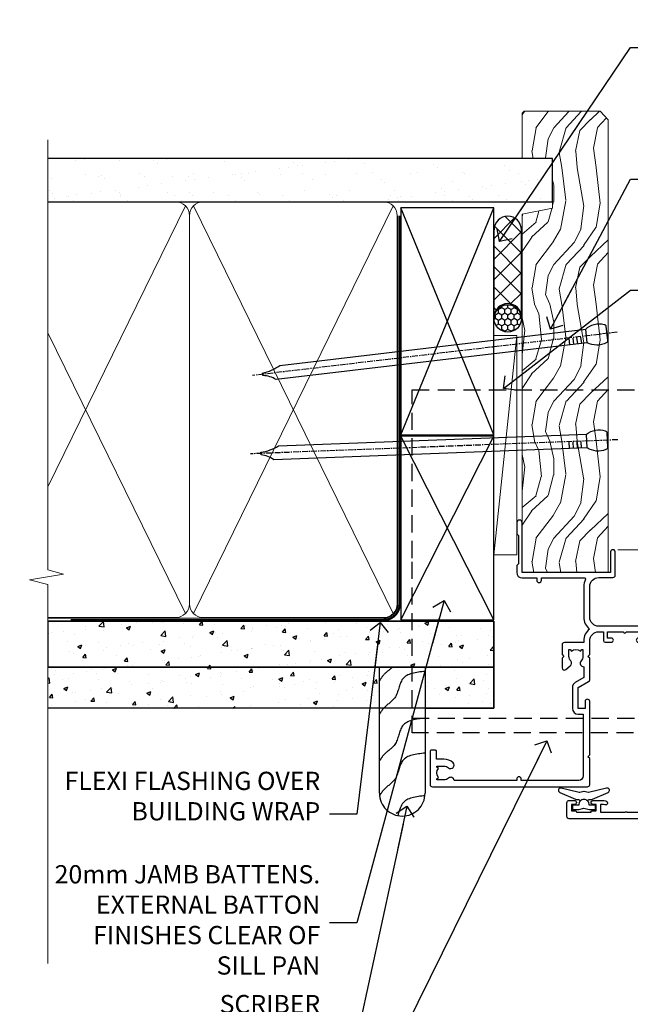
# Model space of a CAD drawing. Units: millimetres. Extents: x 773 to 170906, y 625 to 2194.
# Drawn here: x 1710 to 1844, y 1339 to 1555 of the extents above; entities that cross this region are included whole.
import ezdxf
from ezdxf import colors
from ezdxf.entities.mleader import LeaderData, LeaderLine
from ezdxf.math import Vec2, Vec3

# ---------------------------------------------------------------- set-up
doc = ezdxf.new("R2010")
doc.units = ezdxf.units.MM
for name, pattern in [('CENTER', [2, 1.25, -0.25, 0.25, -0.25]), ('Dashed', [564.4444465637206, 282.2222232818604, -282.2222232818602]), ('HIDDEN', [0.375, 0.25, -0.125])]:
    doc.linetypes.add(name, pattern=pattern)
doc.layers.add('Aluminium Systems Ltd Joinery Detail', color=7, linetype='Continuous')
doc.layers.add('Aluminium Systems Ltd Notes', color=7, linetype='Continuous')
doc.styles.get("Standard").update_dxf_attribs({"font": 'arial.ttf'})
pattern_1 = [(49.99999999999999, (-0.4873825507011134, 24.46653754537419), (9.1092334498002, -0.7969542769451543), [0.9525000000000001, -10.4775]), (355, (-0.4873825507011134, 24.46653754537419), (-1.762171071248467, 9.552842261951758), [0.762, -8.3820292085]), (100.4514447, (0.2717177992988127, 24.40012487037438), (7.347062354517664, 8.755887595609755), [0.8095004399999988, -8.904512229999979]), (46.18420000000002, (-0.4873825507011134, 27.00653754537416), (13.5539520446065, -2.102116396636358), [1.42875, -15.71625]), (96.63555760999992, (0.6421124492987929, 26.83136254537385), (11.87020670257515, 12.37130622988608), [1.214251157, -13.356780408]), (351.1841511700001, (-0.4873825507011134, 27.00653754537416), (11.87020670324885, 12.37130622927663), [1.1429983535, -12.572986596]), (21, (0.7826174492988685, 26.37153754537394), (7.580719563456625, -5.11325990935438), [0.9525000000000001, -10.4775]), (326.0000000000001, (0.7826174492988685, 26.37153754537394), (3.090101417382354, 9.209398306115963), [0.762, -8.382]), (71.45144499999999, (1.414344079298871, 25.94543255037388), (10.67082096393581, 4.096138444295263), [0.8095004400000001, -8.90449688]), (37.50000000000001, (-0.4873825507011134, 24.46653754537419), (0.1544301625295909, 4.227751943657656), [0, -8.2804, 0, -8.509, 0, -8.41375]), (7.499999999999999, (-0.4873825507011134, 24.46653754537419), (3.340983125515288, 5.009028740905975), [0, -4.8514, 0, -8.0899, 0, -3.20675]), (327.5, (-3.319482550701196, 24.46653754537419), (6.77952975834357, -0.2864371996336729), [0, -3.175, 0, -9.906, 0, -13.1445]), (317.5, (-4.589482550701177, 24.46653754537419), (7.406459069300903, 1.271324551666651), [0, -4.1275, 0, -6.578600000000001, 0, -9.3345])]

# ---------------------------------------------------------------- blocks, each defined once
blk = doc.blocks.new('F340-22116')
at = {"ltscale": 0.2, "flags": 128}
blk.add_lwpolyline([(45.80000010400829, 23.40000012424929), (45.30000010400829, 23.40000012424929, -0.9999999999999999), (45.30000010400829, 24.40000012424929), (45.80000010400829, 24.40000012424929), (45.80000010400699, 33.94058841603322, 0.5718902968124348), (45.50285724686815, 34.11541194221466, -0.1274789252830706), (43.90000010404867, 33.70000012420945), (37.20000010408978, 33.70000012421043, -0.2308117564101767), (34.60000010403843, 34.96775998098654, -0.2308117564101766), (32.00000010398719, 33.70000012421082), (31.62498934068492, 33.70000012424765), (31.62498934068492, 29.4500001242622, -0.414213562373095), (31.12498934068492, 28.9500001242622), (28.99998934062307, 28.9500001242622), (28.59998934062526, 29.35000012426275), (28.1999893406238, 28.9500001242622), (26.06955195927651, 28.9500001242621, -0.6370702608070171), (25.68652973771634, 29.77139392910516), (26.51362764499137, 30.75709083152638, -0.4226584366888951), (27.58656593226519, 30.83543968469314, 0.1837465194614911), (28.59998934062889, 30.45000012424038), (30.12498934063035, 30.45000012428585), (30.12498934063035, 30.6953731866933), (29.76820711638459, 30.99474901946718, 0.3639702342670599), (29.76820711638459, 32.95525122901284), (30.12498934063035, 33.25462706178581), (30.12498934063035, 33.50000012425511), (28.59998934062162, 33.5000001242399, 0.1837465194456637), (27.58656593235264, 33.11456056381583, -0.659110933399189), (26.33857775990612, 33.70000012424765), (23.95065313846055, 33.70000012424765), (22.8829063827717, 31.85012702014495, -0.2679793930049914), (21.75700010400681, 31.20000012424856), (17.20000010400975, 31.20000012424947, -0.414213562373095), (15.90000010401047, 32.50000012424965), (15.90000010400865, 33.60000012424911), (2.400000104012292, 33.60000012425274, 0.414213562373095), (1.400000104012292, 32.60000012425274), (1.400000104008654, 20.00000012424874), (1.700000104009746, 20.00000012424874, -0.9999999999999999), (1.700000104009746, 19.00000012424874), (1.400000104008654, 19.00000012424874), (1.400000104008644, 5.283069065365298, -0.6122479732222125), (1.885439664462902, 4.038423532606441, 0.1837465194583391), (1.500000104016294, 3.025000124249289), (1.500000104016294, 1.500000124248743), (1.745373166463764, 1.500000124248743), (2.044748999239228, 1.85678234849423, 0.3639702342658914), (4.005251208781488, 1.856782348494505), (4.304627041557183, 1.500000124248743), (4.550000104015567, 1.500000124248743), (4.550000104004628, 3.025000124249289, 0.1837465194534215), (4.164560543583688, 4.038423532578859, -0.9999999999997736), (5.285439664482482, 5.035233442419482, -0.1837465194535349), (6.050000104011929, 3.025000124251108), (6.050000104011929, 1.400000124251108), (7.800000104008291, 1.400000124249289, -0.414213562373095), (8.000000104009018, 1.20000012424947), (8.000000104008649, 0.200000124248561, -0.4142135623717631), (7.800000104008291, 1.242487428498862e-07), (0.5000001040090183, 1.242487428498862e-07, -0.414213562373095), (1.04009018286888e-07, 0.5000001242487428), (1.04009018286888e-07, 34.50000012424874, -0.414213562373095), (0.5000001040090183, 35.00000012424874), (6.199967813924673, 35.00000012424965), (6.599967813924309, 34.60000012425002), (6.999967813925764, 35.00000012425147), (18.70000010400793, 35.00000012424874, -0.9999999999999999), (18.70000010400793, 34.00000012424874), (17.20000010400793, 34.00000012424874), (17.20000010400793, 32.50000012424874), (21.75700010400681, 32.50000012424874), (23.05567193311902, 34.74995131813461, -0.2679793930043763), (23.48871280956621, 35.00000012424903), (28.19996781395014, 35.00000012422873), (28.59996781392431, 34.60000012425274), (28.99996781392576, 35.00000012425329), (32.00000010398719, 35.00000012421236, 0.4142135623718963), (34.00000010398628, 37.00000012420327), (34.0000001040072, 38.00000012424874), (32.10000010400756, 38.00000012424874, -0.414213562373095), (31.70000010400702, 38.40000012424929), (31.70000010400429, 39.75000012424829, -0.9999999999999999), (32.60000010400574, 39.75000012424829), (32.60000010400574, 38.90000012424838), (34.0000001040072, 38.90000012424838), (34.0000001040072, 42.40000012424838, -1.000000000003031), (34.00000010400538, 43.00000012424857), (34.0000001040072, 46.50000012424874), (32.60000010400574, 46.50000012424601), (32.60000010400574, 45.65000012424838, -0.9999999999999999), (31.70000010400429, 45.65000012424838), (31.70000010400611, 48.30000012424892, -0.9999999999999999), (32.60000010400711, 48.30000012424892), (32.60000010400756, 47.50000012424874), (34.10000010400756, 47.50000012424874), (34.10000010400756, 53.00000012424874), (32.60000010400756, 53.00000012424874), (32.60000010400756, 52.20000012424856, -0.9999999999999999), (31.70000010400656, 52.20000012424856), (31.70000010400793, 53.50000012424874, -0.414213562373095), (32.20000010400793, 54.00000012424874), (34.70000010400793, 54.00000012424874, -0.414213562373095), (35.20000010400793, 53.50000012424874), (35.20000010406795, 37.00000012420327, 0.4142135623721627), (37.20000010408978, 35.00000012420963), (43.90000010404867, 35.00000012421054, 0.414213562373095), (45.90000010404867, 37.00000012421054), (45.90000010404867, 40.10000012420363, -0.414213562370964), (46.40000010404685, 40.600000124205), (51.50000010397082, 40.60000012426184, -1.000000000010914), (51.50000010397446, 39.60000012420488), (47.00000010402721, 39.60000012420454), (47.0000001040072, 20.200000124204), (57.90000010400684, 20.200000124204, -0.9999999999999999), (57.90000010400684, 19.00000012420452), (55.5000001040072, 19.00000012420418), (55.10000010400756, 19.40000012420381), (48.90000010400684, 19.40000012420381), (48.5000001040072, 19.00000012420418), (47.0000001040072, 19.00000012420418, -0.4142135623726509), (45.8000001040092, 20.200000124204)], format="xyb", close=True, dxfattribs=at)
blk = doc.blocks.new('Z104-21652')
at = {"flags": 128}
for points in [[(-4.973799150320701e-14, 50.50000000000067), (7.105427357601002e-15, 0.5000000000001563, 0.414213562373145), (0.5000000000001776, 1.27897692436818e-13), (3.49999999999995, 1.06581410364015e-12, 0.414213562373095), (3.99999999999995, 0.5000000000010658), (4.000000000000234, 1.643291982426192, 1.007481545894343), (3.10004999999996, 1.650000000001157), (3.10004999999996, 1.000000000001066), (1.700049999999869, 1.000000000001066), (1.700049999999926, 1.900000000001157, 0.4142135623729702), (1.500050000000051, 2.100000000000946), (1.400000000000041, 2.100000000000946), (1.400000000000041, 5.30000000000085), (1.500050000000165, 5.30000000000085, 0.4142135623730534), (1.700050000000211, 5.500000000000838), (1.700049999999869, 6.400000000001157), (3.10004999999996, 6.400000000001157), (3.100050000000017, 5.750000000001066, 1.007481545926671), (3.99999999999995, 5.756708017604907), (3.99999999999995, 8.13603854315788), (3.884666621829815, 8.566468570297204, 0.9999999999999992), (3.015333378169721, 8.333531429705019), (3.100000000000087, 8.017551295330279), (3.100000000000087, 7.400000000001157), (1.400000000000041, 7.400000000001128), (1.399999999999785, 12.77639320225128, 0.4472135954998159), (1.399999999999814, 13.22360679775112), (1.399999999999814, 18.6000000000012), (3.510222252113131, 18.6000000000012), (3.510222252113131, 17.15000000000116, 0.414213562373095), (3.010222252113131, 16.65000000000116), (3.010222252113415, 16.62764571353202, 0.4931454260312598), (3.299999999999905, 16.25000000000129), (5.199999999999996, 16.25000000000107), (5.199999999999996, 16.65000000000116, 0.414213562373095), (4.699999999999996, 17.15000000000116), (4.410222252113222, 17.15000000000116), (4.410222252113222, 18.00000000000107), (8.400000000000041, 18.00000000000107), (8.800000000000132, 18.40000000000116), (9.200000000000223, 18.00000000000107), (25.90000000000055, 18.00000000000107), (26.29999999999996, 18.4000000000007), (26.69999999999937, 18.00000000000107), (28.72500000000037, 18.00000000000107, 0.414213562373095), (29.22500000000037, 18.50000000000107), (29.22500000000037, 21.90550000000114), (34.59999999999992, 21.90550000000114), (34.59999999999992, 18.30000000000173), (34.90000000000033, 18.00000000000144), (34.90000000000033, 16.90000000000116, 0.9999999999999999), (36.20000000000005, 16.90000000000116), (36.20000000000005, 50.50000000000061, 0.414213562373095), (35.70000000000005, 51.00000000000061), (33.20000000000028, 51.00000000000061, 0.414213562373095), (32.70000000000028, 50.50000000000061), (32.70000000000028, 49.35000000000058, 0.9999999999999999), (33.60000000000014, 49.35000000000058), (33.60000000000037, 50.00000000000055), (35.10000000000037, 50.00000000000061), (35.10000000000014, 44.60000000000058), (33.60000000000014, 44.60000000000058), (33.60000000000014, 45.25000000000061, 0.9999999999999999), (32.70000000000005, 45.25000000000061), (32.70000000000028, 44.60000000000058, 0.414213562373095), (33.70000000000028, 43.60000000000058), (34.90000000000033, 43.60000000000058), (34.90000000000033, 37.30000000000062), (34.60000000000014, 37.00000000000061), (34.60000000000037, 32.00000000000112), (4.100000000000314, 32.00000000000044), (4.100000000000314, 33.1360385431572), (3.984666621830179, 33.56646857029652, 0.9999999999999992), (3.115333378170085, 33.33353142970434), (3.20000000000045, 33.0175512953296), (3.20000000000045, 32.40000000000047), (1.400000000000269, 32.40000000000047), (1.400000000000269, 37.71715728752595, 0.707106781186166), (1.400000000000269, 38.28284271247502), (1.400000000000496, 43.60000000000043), (3.20000000000045, 43.60000000000046), (3.20000000000045, 42.98244870467134), (3.115333378170085, 42.6664685702966, 0.9999999999999999), (3.984666621830179, 42.43353142970442), (4.100000000000314, 42.86396145684374), (4.100000000000314, 43.60000000000061), (5.199999999999768, 43.60000000000063, 0.4142135623731367), (6.200000000000081, 44.60000000000063), (6.199999999999996, 45.25000000000061, 0.9999999999999999), (5.300000000000246, 45.25000000000061), (5.299999999999905, 44.60000000000058), (3.800000000000132, 44.60000000000058), (3.799975898776388, 45.25001668503477, 0.9999814612449384), (2.899975899085838, 45.25000000000055), (2.899975899085753, 44.80000000000059), (1.400000000000382, 44.80000000000062), (1.400000000000496, 49.80000000000051), (2.899823879884885, 49.80000000000051), (2.899823879884885, 49.35000000000046, 1.000018539098753), (3.799823879575605, 49.35001668503467), (3.799799779589144, 50.0000000000005), (5.299999999999905, 50.00000000000067), (5.299999999999905, 49.35000000000058, 0.9999999999999999), (6.200000000000337, 49.35000000000058), (6.199999999999996, 50.50000000000061, 0.414213562373095), (5.699999999999996, 51.00000000000061), (0.4999999999999503, 51.00000000000067, 0.414213562373095)], [(11.06752196646477, 22.9476929213493, -0.1726172515546107), (11.72500000000009, 21.1000000000012), (11.72500000000009, 19.30000000000125), (23.37499999999978, 19.30000000000125), (23.37499999999978, 21.1000000000012, -0.1726172515545988), (24.03247803353543, 22.9476929213495, -0.9999999999998778), (25.11778769269768, 22.06332707865342, 0.1726172515546417), (24.77499999999987, 21.10000000000143), (24.77499999999964, 19.57500000000134), (25.06507934937714, 19.57500000000134), (25.34028640364887, 19.91485240877961, 0.3541185725308039), (27.25971359635128, 19.9148524087794), (27.53492065062256, 19.57500000000134), (27.82500000000028, 19.57500000000134), (27.82500000000028, 21.10000000000143, 0.1726172515546215), (27.48221230730224, 22.06332707865316, -0.6338922173306714), (28.02860878091042, 23.20550000000112), (34.59999999999969, 23.20550002992506), (34.60000000000037, 24.30550043797977, -1), (34.59999999999992, 25.10550043797979), (34.59999999999992, 26.5054998703305), (33.19999990025372, 26.50550017954485, -1), (33.20000009974684, 27.50550017954485), (34.59999999999992, 27.50549987033052), (34.59999999999969, 30.70000002992511), (1.400000000000382, 30.69999999735207), (1.400000000000269, 27.50549984040656), (2.99999990025362, 27.50550017954485, -0.9999999999999999), (3.000000099746735, 26.50550017954485), (1.400000000000155, 26.50549986035584), (1.400000000000269, 25.10550059757436), (1.600000000000314, 25.10550059757433, -0.9999999999999999), (1.600000000000314, 24.30550059757432), (1.400000000000269, 24.30550059757432), (1.400000000000269, 19.90000000000116), (3.510222252113131, 19.90000000000116, -0.2559241411156033), (4.605667367123637, 19.30000000000098), (5.874999999999723, 19.30000000000102), (5.87499999999995, 21.1000000000012, -0.1726172515546217), (6.532478033535604, 22.94769292134926, -1.000000000000008), (7.617787692697853, 22.06332707865316, 0.1726172515546181), (7.274999999999643, 21.10000000000143), (7.274999999999586, 19.57500000000134), (7.565079349377079, 19.57500000000134), (7.840286403648584, 19.91485240877982, 0.3541185725308134), (9.759713596351226, 19.91485240877944), (10.0349206506225, 19.57500000000134), (10.32500000000022, 19.57500000000134), (10.32500000000022, 21.10000000000143, 0.1726172515546215), (9.982212307302184, 22.06332707865316, -1.000000000000079)]]:
    blk.add_lwpolyline(points, format="xyb", close=True, dxfattribs=at)
blk = doc.blocks.new('AL35 Awning Jamb DF')
at = {"color": 0, "linetype": 'HIDDEN', "ltscale": 15}
blk.add_line((-22.95450693689145, -89.53282627160479), (143.7481157348718, -89.53282627160479, 1.151119239582956), dxfattribs=at)
blk.add_lwpolyline([(143.7481157348718, -92.75512426114528), (-22.95450693689145, -92.75512426114528), (-22.95450693689145, -54.40660145540551), (-22.95450693689145, -54.40660145540551), (-22.95450693689145, -17.53537450109798), (143.7481157348718, -17.53537450109798)], dxfattribs=at)
at = {"layer": 'Aluminium Systems Ltd Joinery Detail', "linetype": 'Continuous', "lineweight": 5}
blk.add_line((143.7481157348782, -52.58282664557191, 1.151119239582842), (22.15660637574251, -52.58282664557191), dxfattribs=at)
at = {"layer": 'Aluminium Systems Ltd Joinery Detail'}
blk.add_lwpolyline([(15.62528739472759, -107.7837929481866), (15.70082012376838, -107.5019009657717, -0.3394542588633712), (15.89400528902729, -107.3536647747915), (16.54053989143063, -107.3536647747915, 0.1052493344124674), (16.62199209013193, -107.3363271390781), (20.04417038818497, -105.8103206855076, 0.9133919180647162), (19.72240753757683, -104.8678204098214), (15.75564437050411, -105.8323331301408, -0.1257362244887155), (15.65662761994167, -105.8311805494104), (14.79230370089022, -105.5995856531845, 0.1316524975874038), (14.68877608284924, -105.5995856531845), (13.82445216292103, -105.8311805494104, -0.1257362244887155), (13.72543541235859, -105.8323331301408), (9.75867224528588, -104.8678204098214, 0.913391918064716), (9.436909394677741, -105.8103206855076), (12.85908769272896, -107.3363271390781, 0.1052493344124674), (12.94053989143026, -107.3536647747915), (13.58707449383542, -107.3536647747915, -0.3394542588633712), (13.78025965909251, -107.5019009657717), (13.8557923881333, -107.7837929481866)], format="xyb", dxfattribs=at)
blk.add_lwpolyline([(13.61553989143135, -109.6036647747915), (14.74053989143135, -109.302221933307), (15.86553989143135, -109.6036647747915), (17.24053989143135, -109.6036647747915), (17.24053989143135, -108.6036647747915), (15.85857388018189, -108.6036647747915, 0.447213595499958), (14.74053989143135, -107.3536647747915, 0.4472135954999584), (13.62250590268081, -108.6036647747915), (12.24053989143135, -108.6036647747915), (12.24053989143135, -109.6036647747915)], format="xyb", close=True, dxfattribs=at)
at = {"layer": 'Aluminium Systems Ltd Joinery Detail', "xscale": -1, "rotation": 270}
for name, p in [('F340-22116', (-19.00000012225723, -104.5828267495781)), ('Z104-21652', (11.00000000199316, -111.582826645571))]:
    blk.add_blockref(name, p, dxfattribs=at)
blk = doc.blocks.new('Fibre Cement Weatherboard DF Jamb AL35')
at = {"layer": 'Aluminium Systems Ltd Joinery Detail'}
h = blk.add_hatch(dxfattribs=at)
h.set_pattern_fill('AR-CONC', color=256, scale=0.05)
h.set_pattern_definition(pattern_1)
h.paths.add_polyline_path([(-97.0104339537595, 48.04312204395956), (-97.0104339537595, 37.95682135310471), (0.7915116366702932, 37.95682135310471), (0.7915116366702932, 48.04312204395956)])
h = blk.add_hatch(dxfattribs=at)
h.set_pattern_fill('AR-CONC', color=256, scale=0.05)
h.set_pattern_definition(pattern_1)
h.paths.add_polyline_path([(-24.28306378074876, 37.95682135310471), (-97.0104339537595, 37.95682135310471), (-97.0104339537595, 28.89980918423407), (-24.28306378074876, 28.89980918423407)])
h = blk.add_hatch(dxfattribs=at)
h.set_pattern_fill('AR-CONC', color=256, scale=0.05)
h.set_pattern_definition(pattern_1)
h.paths.add_polyline_path([(-14.28306378074876, 28.89980918423407), (0.7915116366702932, 28.89980918423407), (0.7915116366702932, 37.95682135310471), (-14.28306378074876, 37.95682135310471)])
at = {"layer": 'Aluminium Systems Ltd Joinery Detail', "linetype": 'Dashed'}
blk.add_line((-44.20848836332971, 48.04312204395956, 0.3255596197914766), (-97.0104339537595, 48.04312204395956, -0.1744403802085234), dxfattribs=at)
at = {"layer": 'Aluminium Systems Ltd Joinery Detail'}
for p, q in [((-97.0104339537595, 48.04312204395956), (0.7915116366702932, 48.04312204395956)), ((0.7915116366702932, 48.04312204395956, 0.3255596197914766), (0.7915116366702932, 28.89980918423407)), ((0.7915116366702932, 37.95682135310471), (-97.0104339537595, 37.95682135310471)), ((0.7915116366702932, 28.89980918423407, 1.000000000000012), (-97.0104339537595, 28.89980918423407, 1.000000000000012))]:
    blk.add_line(p, q, dxfattribs=at)
for points in [[(-97.0104339537595, 37.95682135310471), (0.7915116366702932, 37.95682135310471), (0.7915116366702932, 48.04312204395956), (-97.0104339537595, 48.04312204395956)], [(-14.28306378074876, 28.89980918423407), (0.7915116366702932, 28.89980918423407), (0.7915116366702932, 37.95682135310471), (-14.28306378074876, 37.95682135310471)]]:
    blk.add_lwpolyline(points, close=True, dxfattribs=at)
at = {"layer": 'Aluminium Systems Ltd Joinery Detail', "linetype": 'Dashed'}
blk.add_lwpolyline([(-14.28306378074876, 37.95682135310471), (-14.28306378074876, 10.26370517777104, -0.414213562373095), (-19.28306378074876, 5.263705177771044), (-19.28306378074876, 5.263705177771044, -0.414213562373095), (-24.28306378074876, 10.26370517777104), (-24.28306378074876, 37.95682135310471)], format="xyb", dxfattribs=at)
for points, knots in [([(-21.40574120997508, 37.95682135310653), (-22.0080253834326, 37.36107413246737), (-23.25013609041775, 36.58597052973982), (-23.99306507425354, 35.39098374533387), (-24.28306378074876, 34.92452648051221)], [10.40744048442614, 10.40744048442614, 10.40744048442614, 10.40744048442614, 12.96346460879469, 14.60001603165353, 14.60001603165353, 14.60001603165353, 14.60001603165353]), ([(-14.28306378074876, 9.725944247134066, -0.1744403802085234), (-16.26367360875111, 9.510262935293213, -0.1744403802085234), (-19.35355541026638, 9.173785881122967, -0.1744403802085234), (-19.94696455818189, 6.323263789572593, -0.1744403802085234), (-20.26377509402869, 5.360827928644539, -0.1744403802085234)], [0, 0, 0, 0, 5.195218349578726, 8.104882852900406, 8.104882852900406, 8.104882852900406, 8.104882852900406])]:
    blk.add_open_spline(points, degree=3, knots=knots, dxfattribs=at)
for points in [[(-14.28306378074876, 37.00136950262549), (-19.19914464886733, 35.32135682472108), (-20.92325347604628, 31.20748085707419), (-23.33700768353901, 28.94592607667346), (-24.28306378074876, 27.61053159540825)], [(-14.28306378074876, 26.73689128527167, -0.1744403802085234), (-19.19914464886733, 25.05687860736816, -0.1744403802085234), (-20.92325347604628, 20.94300263972036, -0.1744403802085234), (-23.33700768353901, 18.68144785931963, -0.1744403802085234), (-24.28306378074876, 17.34605337805442, -0.1744403802085234)], [(-14.28306378074876, 19.0806017992536, -0.1744403802085234), (-19.19914464886733, 17.40058912135009, -0.1744403802085234), (-20.92325347604628, 13.28671315370229, -0.1744403802085234), (-23.33700768353901, 11.02515837330157, -0.1744403802085234), (-24.28306378074876, 9.689763892036353, -0.1744403802085234)]]:
    blk.add_spline(points, degree=3, dxfattribs=at)
blk = doc.blocks.new('_Open90')
at = {"color": 0, "linetype": 'ByBlock', "lineweight": -2}
for p, q in [((0, 0), (-2.439666651745029, 0)), ((-0.5, 0.5), (0, 0)), ((0, 0), (-0.5, -0.5))]:
    blk.add_line(p, q, dxfattribs=at)
blk = doc.blocks.new('Nail 75 JH')
at = {"linetype": 'CENTER'}
blk.add_line((0, 2.300118051928621), (0, -78.25849807356508), dxfattribs=at)
for p, q in [((1.5, -4.488319011024487), (-1.5, -4.488319011024458)), ((1.499999999999886, -5.730112436134704), (0.1255879953777708, -5.730112436134732)), ((1.499999999999886, -6.600592455787137), (0.1255879953777708, -6.600592455787137)), ((1.499999999999886, -7.471072475439541), (0.1255879953777708, -7.471072475439541)), ((1.499999999999886, -8.341552495091946), (0.1255879953778276, -8.341552495091946))]:
    blk.add_line(p, q)
blk.add_lwpolyline([(-1.5, -4.488319011024458, -0.2475267649991796), (-2.057234792368547, -0.3562033463117587, -0.331135080274166), (-1.578358480166685, 0), (1.578358480166685, 0, -0.331135080274166), (2.057234792368547, -0.3562033463117587, -0.2475267649991796), (1.499999999999886, -4.488319011024487), (1.5, -73.20877276569331, 0.1245641564323093), (0.2845258915276077, -75.96790802185205), (-0.2515467734666004, -75.96790802185205, 0.1012549879648114), (-1.5, -72.05351818931658)], format="xyb", close=True)
blk = doc.blocks.new('Fibre Cement Weatherboard DF AL35 Liner Awning')
at = {"layer": 'Aluminium Systems Ltd Joinery Detail'}
h = blk.add_hatch(dxfattribs=at)
h.set_pattern_fill('HONEY', color=256, scale=0.25)
h.set_pattern_definition([(0, (-220.4128369981033, -6579.245370717521), (1.190625, 0.68740766125), [0.79375, -1.5875]), (120, (-220.4128369981033, -6579.245370717521), (-1.190624997398548, 0.6874076657558477), [0.7937499999999993, -1.587499999999999]), (59.99999999999999, (-220.4128369981033, -6579.245370717521), (2.601452275818872e-09, 1.374815327005847), [-1.5875, 0.79375])])
h.paths.add_polyline_path([(21.93802892557801, 2.260348735015214, 1), (27.93802892557801, 2.260348735015214, 1)])
h = blk.add_hatch(dxfattribs=at)
h.set_pattern_fill('ANSI37', color=256)
h.set_pattern_definition([(45, (-220.4128369981033, -6579.245370717521), (-2.245064030267288, 2.245064030267288), []), (135, (-220.4128369981033, -6579.245370717521), (-2.245064030267288, -2.245064030267288), [])])
h.paths.add_polyline_path([(44.35675836776886, 5.260348735015214), (25.17420414063895, 5.260348735015214, -1), (25.17420414063895, -0.7396512649847864), (44.35675836776886, -0.7396512649847864, 1)])
at = {"layer": 'Aluminium Systems Ltd Joinery Detail', "lineweight": 5}
h = blk.add_hatch(dxfattribs=at)
h.set_pattern_fill('WOOD-3', color=256, scale=97.5, angle=30, style=0, pattern_type=2)
h.set_pattern_definition([(4.763599999999834, (472.3163182852143, -7171.838047056802), (-330.0000283895876, -29.9997459798375), [3.612479999999951, -357.6353699999959]), (348.6901, (475.9163182852137, -7171.538047056801), (120.0000225669286, -29.9999289648483), [4.58912999999999, -148.3814699999997]), (314.9999999999999, (480.4163182852137, -7172.438047056798), (-3.306523113702664e-14, -30.00000928346856), [3.39411, -39.03228]), (313.1523999999999, (482.8163182852143, -7174.838047056802), (420.0000850164654, -449.9999261252569), [6.579509999999999, -651.37185]), (347.0054000000001, (487.3163182852143, -7179.638047056803), (-270.0000230324819, 59.99992732735074), [4.002509999999999, -396.2474099999998]), (360, (491.2163182852148, -7180.538047056801), (29.99999999999997, -30.00000000000003), [7.5, -22.5]), (9.462299999999765, (498.7163182852148, -7180.538047056801), (-150.0000232108592, -29.99994417607295), [3.649649999999993, -178.8332099999998]), (5.710599999999713, (472.3163182852143, -7179.938047056798), (-269.9999827048756, -30.00003943998845), [3.014969999999958, -298.4813099999965]), (360, (475.3163182852143, -7179.638047056803), (29.99999999999997, -30.00000000000003), [4.5, -25.5]), (331.6992, (479.8163182852143, -7179.638047056803), (329.9998535928922, -180.0002662262795), [4.429439999999992, -438.5152499999991]), (307.8749999999999, (483.7163182852148, -7181.7380470568), (-120.0000559467582, 149.9999729816166), [6.841049999999986, -335.2115699999996]), (320.7106, (487.9163182852137, -7187.138047056803), (180.0000191874755, -149.9999889572949), [4.263809999999983, -422.1163199999984]), (353.6597999999999, (491.2163182852148, -7189.838047056802), (239.9999820781927, -30.00004736879107), [5.43324, -266.22831]), (11.88869999999988, (496.6163182852126, -7190.438047056798), (-419.9999190314803, -90.00031605746501), [5.82494999999993, -576.669689999991]), (6.709799999999706, (472.3163182852143, -7189.2380470568), (270.0000299325391, 29.99981643732056), [5.135159999999986, -508.3820999999991]), (356.6335, (477.4163182852137, -7188.638047056803), (479.999979659061, -30.00032890063538), [5.10881999999993, -505.7727899999929]), (326.3098999999999, (482.5163182852132, -7188.938047056798), (-59.99998673313475, 30.00004003521583), [5.408339999999997, -102.75822]), (312.5103999999999, (487.0163182852132, -7191.938047056798), (299.9997215504041, -330.0002602161362), [4.883640000000001, -483.48096]), (345.0686, (490.3163182852143, -7195.538047056801), (330.0000160477658, -89.99990861934462), [4.657259999999932, -461.0679899999934]), (360, (494.8163182852143, -7196.7380470568), (29.99999999999997, -30.00000000000003), [3.6, -26.4]), (12.99459999999981, (498.4163182852137, -7196.7380470568), (270.0000230324819, 59.99992732735004), [4.002509999999988, -396.2474099999986]), (360, (481.6163182852126, -7166.7380470568), (29.99999999999997, -30.00000000000003), [0, -30]), (136.8475999999999, (485.8163182852143, -7171.2380470568), (449.9999261252561, -420.0000850164664), [6.579509999999987, -651.3718499999991]), (153.4348999999999, (481.0163182852132, -7196.7380470568), (-29.99997473822719, 30.00003928189145), [2.683289999999969, -64.39874999999901]), (171.8698999999998, (478.6163182852126, -7195.538047056801), (-179.9999932938336, 29.99998067446644), [4.242629999999988, -207.8893799999995]), (203.1985999999998, (474.4163182852137, -7194.938047056798), (-149.9999919200123, -60.00003975794547), [2.284739999999973, -226.1884499999973]), (333.4349, (485.8163182852143, -7171.2380470568), (29.9999747382272, -30.00003928189145), [3.354089999999999, -63.72794999999999]), (353.2901999999999, (488.8163182852143, -7172.7380470568), (-270.0000299325392, 29.99981643732125), [5.135160000000001, -508.3821000000002]), (10.12469999999981, (493.9163182852137, -7173.338047056802), (509.9999636894718, 90.00025765850859), [8.532869999999988, -844.7548799999987]), (10.30479999999971, (472.3163182852143, -7168.538047056801), (180.0000288254371, 29.99984626607953), [3.354089999999962, -332.0560799999968]), (344.4759, (475.6163182852126, -7167.938047056798), (-330.0000307388759, 89.99993332816857), [5.604449999999995, -554.8417799999994]), (317.1211, (481.0163182852132, -7169.438047056798), (-390.0000237882238, 359.9999925974296), [5.731499999999942, -567.4176899999926]), (325.3047999999999, (485.2163182852148, -7173.338047056802), (299.9998277696255, -210.000258287834), [4.743419999999994, -469.5982199999992]), (350.5377, (489.1163182852126, -7176.038047056801), (150.0000232108592, -29.99994417607323), [5.474489999999991, -177.0083999999997]), (6.581899999999838, (494.5163182852132, -7176.938047056798), (-510.0000431378999, -59.99960101098861), [7.851749999999983, -777.3233999999978]), (8.130099999999889, (472.3163182852143, -7176.038047056801), (-179.9999932938336, -29.99998067446629), [4.242629999999986, -207.8893799999994]), (348.6901, (476.5163182852132, -7175.438047056798), (120.0000225669286, -29.9999289648483), [4.58912999999999, -148.3814699999997]), (317.4895999999999, (481.0163182852132, -7176.338047056802), (-330.0002602161357, 299.9997215504046), [4.88364, -483.4809599999999]), (314.9999999999999, (484.6163182852126, -7179.638047056803), (-3.306523113702664e-14, -30.00000928346856), [5.51544, -36.91098]), (342.646, (488.5163182852132, -7183.538047056801), (-390.0000605729049, 119.999835067774), [5.028929999999927, -497.8627199999929]), (3.366499999999665, (493.3163182852143, -7185.038047056801), (-479.999979659061, -30.00032890063396), [5.10881999999998, -505.7727899999982]), (17.10269999999988, (498.4163182852137, -7184.7380470568), (300.0000519287099, 89.99986480290859), [4.080449999999997, -403.9636799999997]), (8.746199999999785, (472.3163182852143, -7183.538047056801), (209.9999800906905, 30.00012591172568), [3.945869999999955, -390.6425099999942]), (345.0686, (476.2163182852148, -7182.938047056798), (330.0000160477658, -89.99990861934462), [4.657259999999932, -461.0679899999934]), (327.9946, (480.7163182852148, -7184.138047056803), (-149.9999683436264, 90.000033161331), [5.66039999999999, -277.3590599999995]), (310.1009, (485.5163182852132, -7187.138047056803), (-329.9999417935546, 390.0000578863894), [7.451849999999999, -737.7326999999999]), (344.0546, (490.3163182852143, -7192.838047056802), (-120.0000037995646, 29.99999667889151), [4.368060000000001, -214.03524]), (6.008999999999799, (494.5163182852132, -7194.038047056801), (299.9999925271812, 29.99997952445504), [5.731499999999953, -567.4176899999941]), (23.19859999999977, (500.2163182852148, -7193.438047056798), (149.9999919200123, 60.00003975794549), [2.284739999999997, -226.1884499999996]), (9.462299999999765, (472.3163182852143, -7192.538047056801), (-150.0000232108592, -29.99994417607295), [3.649649999999993, -178.8332099999998]), (349.9919999999998, (475.9163182852137, -7191.938047056798), (329.9999866372434, -60.00010416469986), [5.178809999999971, -512.7014999999964]), (322.5946, (481.0163182852132, -7192.838047056802), (389.9997739494009, -300.000298578452), [6.42026999999999, -635.6077499999994]), (330.9453999999999, (486.1163182852126, -7166.7380470568), (210.0000115370904, -120.0000008159787), [3.08868, -305.78022]), (349.2156999999999, (488.8163182852143, -7168.2380470568), (-479.999985110828, 90.00001649037998), [6.413279999999982, -634.9134899999982]), (7.124999999999709, (495.1163182852126, -7169.438047056798), (-210.0000113953586, -29.99994845681877), [7.256039999999998, -234.6117])])
h.paths.add_polyline_path([(70.27868904447837, -18.0140691531733), (68.39935107364067, -19.78105676352516), (-30.7999931146021, -19.78105676352425), (-30.80000683338812, -0.9108401423573014), (47.69433628299498, -0.9108401423582109), (49.0267952893953, -7.573135174358868), (60.00244242331223, -7.573135174357958), (60.00244242331223, -0.9108401423573014), (69.84134757470088, -0.9108401423582109), (70.27868904447655, -1.327233581858309)])
blk.add_line((-26.91558842239465, 5.309851012747458), (21.21442113458602, 0.2891578576427491, -1), dxfattribs=at)
at = {"layer": 'Aluminium Systems Ltd Joinery Detail'}
for p, q in [((25.17420414063895, 5.260348735015214, -2.000000000000014), (44.35675836776886, 5.260348735015214, -2.000000000000014)), ((25.17420414063895, -0.7396512649847864, -2.000000000000014), (44.35675836776886, -0.7396512649847864, -2.000000000000014))]:
    blk.add_line(p, q, dxfattribs=at)
at = {"layer": 'Aluminium Systems Ltd Joinery Detail', "lineweight": 5}
blk.add_lwpolyline([(-26.91558842239465, 5.309851012747458), (21.21442113457783, 5.309851012747458), (21.21442113458602, 0.2891578576427491), (-26.91558842239874, 0.2891578576427491)], close=True, dxfattribs=at)
at = {"layer": 'Aluminium Systems Ltd Joinery Detail', "lineweight": 5, "elevation": -1}
blk.add_lwpolyline([(69.93981717614201, -0.9108401423573014), (60.00244242331223, -0.9108401423573014), (60.00244242331223, -7.573135174357958), (49.12526489083643, -7.573135174357958), (47.79280588443612, -0.9108401423573014), (-30.799999973995, -0.9108401423682153), (-30.799999973995, -19.78105676353516), (68.49782067508181, -19.78105676352425), (70.37715864591951, -18.01406915317239), (70.37715864591769, -1.327233581857399)], close=True, dxfattribs=at)
at = {"layer": 'Aluminium Systems Ltd Joinery Detail'}
blk.add_circle((24.93802892557801, 2.260348735015214, -2.000000000000014), 3, dxfattribs=at)
for centre in [(25.17420414063895, 2.260348735015214, -2.000000000000014), (44.35675836776886, 2.260348735015214, -2.000000000000014)]:
    blk.add_arc(centre, 3, 270, 90, dxfattribs=at)
for p, rotation in [((-1.780184159292503, -19.55737612610938), 182.193320942632), ((21.62458726496948, -19.46763910120717), 186.7683232742154)]:
    blk.add_blockref('Nail 75 JH', p, dxfattribs=dict(at, rotation=rotation))
blk = doc.blocks.new('90mm Framing Jamb DF')
at = {"layer": 'Aluminium Systems Ltd Joinery Detail'}
h = blk.add_hatch(dxfattribs=at)
h.set_pattern_fill('AR-SAND', color=256, scale=0.15)
h.set_pattern_definition([(37.50000000000001, (1218.610848097855, -374.8719017758413), (-0.2400046943976069, 7.341198559940135), [0, -5.791200000000001, 0, -6.476999999999999, 0, -6.191249999999999]), (7.499999999999999, (1218.610848097855, -374.8719017758413), (6.74284924707004, 10.75237650852531), [0, -3.124200000000001, 0, -5.2197, 0, -2.00025]), (327.5, (1213.924548097855, -374.8719017758413), (11.86488555362187, 0.02155777017818536), [0, -1.905, 0, -6.858, 0, -8.9535]), (317.5, (1213.924548097855, -374.8719017758413), (11.45334678708446, 3.343939848858243), [0, -0.9524999999999999, 0, -4.495799999999999, 0, -5.1435])])
h.paths.add_polyline_path([(110.6910088466357, 120.9736862483221), (0, 120.9736862483221), (0, 111.4891922078568), (110.6910088466357, 111.4891922078568)])
at = {"layer": 'Aluminium Systems Ltd Joinery Detail', "lineweight": 5}
for p, q in [((30.17010785530965, 110.5812380219222), (0, 48.98199711747141, -0.6888431849920311)), ((75.74834638074594, 21.15705230516437, -1.000000000000014), (31.95004731406084, 110.5812380219213)), ((75.74830865734202, 110.5812380219222), (31.95008503746476, 21.15705230516437, -1)), ((30.17014557871335, 21.15705230516392, -1), (0, 82.75626411986795, -0.3111571403086175))]:
    blk.add_line(p, q, dxfattribs=at)
at = {"layer": 'Aluminium Systems Ltd Joinery Detail', "linetype": 'Dashed'}
for p, q in [((77.42767129839308, 60.39950262130697), (97.8019455904298, 110.1756257106199)), ((97.8019455904298, 60.39950262130697), (77.42767129839308, 110.1756257106199)), ((97.80198331383349, 19.75745703546431), (77.42767129839308, 60.07653754537387)), ((77.42770902179677, 19.75745703546431), (97.8019455904298, 60.07653754537387))]:
    blk.add_line(p, q, dxfattribs=at)
at = {"layer": 'Aluminium Systems Ltd Joinery Detail', "linetype": 'Continuous', "lineweight": 5, "ltscale": 0.12}
blk.add_lwpolyline([(0, 125.0952158474288), (0, 30.74298595999335), (3.433903719036607, 29.83927555150785), (-3.984121188725112, 28.57268228813973), (0, 27.53531909362846), (0, -55.59287995097202)], dxfattribs=at)
at = {"layer": 'Aluminium Systems Ltd Joinery Detail'}
blk.add_lwpolyline([(0, 111.4891922078568), (110.6910088466357, 111.4891922078568), (110.6910088466357, 120.9736862483221), (-5.684341886080801e-14, 120.9736862483221)], dxfattribs=at)
at = {"layer": 'Aluminium Systems Ltd Joinery Detail', "lineweight": 5}
blk.add_lwpolyline([(0, 20.26708257578889), (28.0215685879532, 20.26708257578889, 0.4142135623730941), (31.06011530808905, 23.30562929592384), (31.06007758468536, 108.4326610311618, 0.4142135623730951), (28.0215308645495, 111.4712077512977), (5, 111.4712077512977)], format="xyb", dxfattribs=at)
blk.add_lwpolyline([(76.63827838671773, 108.4326610311618, 0.4142135623730951), (73.59973166658187, 111.4712077512977), (34.09862430482076, 111.4712077512977, 0.414213562373095), (31.06007758468536, 108.4326610311618), (31.06011530808905, 23.30562929592384, 0.4142135623730958), (34.09866202822445, 20.26708257578889), (73.59976938998557, 20.26708257578889, 0.4142135623730941), (76.63831611012142, 23.30562929592384)], format="xyb", close=True, dxfattribs=at)
at = {"layer": 'Aluminium Systems Ltd Joinery Detail', "linetype": 'Dashed'}
for points in [[(77.42767129839308, 60.39950262130697), (97.8019455904298, 60.39950262130697), (97.8019455904298, 110.1756257106199), (77.42767129839308, 110.1756257106199)], [(77.42770902179677, 19.75745703546431), (97.80198331383349, 19.75745703546431), (97.8019455904298, 60.07653754537387), (77.42767129839308, 60.07653754537387)]]:
    blk.add_lwpolyline(points, close=True, dxfattribs=at)
at = {"layer": 'Aluminium Systems Ltd Joinery Detail', "linetype": 'Dashed', "lineweight": 5, "ltscale": 0.01, "const_width": 0.25, "elevation": 0.25}
blk.add_lwpolyline([(0, 20.13995267514542), (73.5997693899858, 20.13995267514542, 0.4157600735324506), (76.77759403311234, 23.33046304184404), (76.77755630970864, 108.4326610311618)], format="xyb", dxfattribs=at)
at = {"layer": 'Aluminium Systems Ltd Joinery Detail', "linetype": 'CENTER', "lineweight": 5, "ltscale": 3, "const_width": 0.5, "elevation": 0.5}
blk.add_lwpolyline([(5, 19.75473361269792), (73.59976938998557, 19.75473361269792, 0.4258102252232829), (77.16424550066836, 23.33046304184404), (77.16420777726512, 108.4326610311618)], format="xyb", dxfattribs=at)
blk = doc.blocks.new('Fibre Cement Weatherboard DF Jamb Text AL35')
at = {"layer": 'Aluminium Systems Ltd Notes', "color": 3, "lineweight": 5, "ltscale": 0.12}
ml = blk.add_multileader_mtext('Standard', dxfattribs=at)
ml.set_content('20mm JAMB BATTENS. EXTERNAL BATTON FINISHES CLEAR OF SILL PAN', color=3)
ml.set_leader_properties(color=8)
ml.set_arrow_properties(name='OPEN90')
ml.build(insert=Vec2(0, 0))
ml.multileader.update_dxf_attribs({"text_left_attachment_type": 2, "text_right_attachment_type": 2})
ctx = ml.context
ctx.base_point, ctx.plane_origin = Vec3(-84.96221554369339, -40.04020406952259, 0.5), Vec3(42.47064514597332, 38.03214037633188, 0.5)
ctx.left_attachment, ctx.right_attachment, ctx.text_align_type = 2, 2, 2
notes = []
notes.append((ctx, [(0, (1, 1, 0), (-17.14789562984697, -40.04020406952259, 0.5), (-1, 0), 6.046243515483525, [(0, [(1.961090910495841, 30.65567894668129, 0.5)], 0, [])])]))
ctx.mtext.insert, ctx.mtext.width, ctx.mtext.defined_height, ctx.mtext.alignment, ctx.mtext.line_spacing_style, ctx.mtext.flow_direction = Vec3(-25.19413914533106, -27.37353740285562, 0.5), 59.74215952207953, 18.64803054902101, 3, 2, 5
ml = blk.add_multileader_mtext('Standard', dxfattribs=at)
ml.set_content('FLEXI FLASHING OVER BUILDING WRAP', color=3)
ml.set_leader_properties(color=8)
ml.set_arrow_properties(name='OPEN90')
ml.build(insert=Vec2(0, 0))
ml.multileader.update_dxf_attribs({"text_left_attachment_type": 2, "text_right_attachment_type": 2})
ctx = ml.context
ctx.base_point, ctx.plane_origin = Vec3(-71.41242018216542, -16.22179120862438, 0.5), Vec3(42.47064514597332, 70.28515460924518, 0.5)
ctx.left_attachment, ctx.right_attachment, ctx.text_align_type = 2, 2, 2
notes.append((ctx, [(0, (1, 1, 0), (-17.14789562984697, -16.22179120862438, 0.5), (-1, 0), 6.046243515483525, [(0, [(-12.03905729096005, 25.88320125011342, 0.5)], 0, [])])]))
ctx.mtext.insert, ctx.mtext.width, ctx.mtext.defined_height, ctx.mtext.alignment, ctx.mtext.line_spacing_style, ctx.mtext.flow_direction = Vec3(-25.19413914533106, -6.888457875291351, 0.5), 59.74215952207953, 18.64803054902101, 3, 2, 5
ml = blk.add_multileader_mtext('Standard', dxfattribs=at)
ml.set_content('LINE OF SILL PAN UINDER', color=3)
ml.set_leader_properties(color=8)
ml.set_arrow_properties(name='OPEN90')
ml.build(insert=Vec2(0, 0))
ml.multileader.update_dxf_attribs({"text_left_attachment_type": 2, "text_right_attachment_type": 2})
ctx = ml.context
ctx.base_point, ctx.plane_origin = Vec3(-74.15184719444373, -84.49664658733218, 0.5), Vec3(42.47064514597332, 2.936915974049043, 0.5)
ctx.left_attachment, ctx.right_attachment, ctx.text_align_type = 2, 2, 2
notes.append((ctx, [(0, (1, 1, 0), (-17.14789562984697, -84.49664658733218, 0.5), (-1, 0), 6.046243515483525, [(0, [(24.50931099389709, -0.09522473101060314, 0.5)], 0, [])])]))
ctx.mtext.insert, ctx.mtext.width, ctx.mtext.defined_height, ctx.mtext.alignment, ctx.mtext.line_spacing_style, ctx.mtext.flow_direction = Vec3(-25.19413914533106, -78.49664658733218, 0.5), 65.90128707838687, 18.64803054902101, 3, 2, 5
ml = blk.add_multileader_mtext('Standard', dxfattribs=at)
ml.set_content('SCRIBER SEALED TO WEATHERBOARD', color=3)
ml.set_leader_properties(color=8)
ml.set_arrow_properties(name='OPEN90')
ml.build(insert=Vec2(0, 0))
ml.multileader.update_dxf_attribs({"text_left_attachment_type": 2, "text_right_attachment_type": 2})
ctx = ml.context
ctx.base_point, ctx.plane_origin = Vec3(-74.64025101436187, -65.17953793280776, 0.5), Vec3(39.81234826383115, 57.76930429807999, 0.5)
ctx.left_attachment, ctx.right_attachment, ctx.text_align_type = 2, 2, 2
notes.append((ctx, [(0, (1, 1, 0), (-17.14789562984697, -65.17953793280776, 0.5), (-1, 0), 6.046243515483525, [(0, [(-6.185221995356187, -14.46499680326724, 0.5)], 0, [])])]))
ctx.mtext.insert, ctx.mtext.width, ctx.mtext.defined_height, ctx.mtext.alignment, ctx.mtext.line_spacing_style, ctx.mtext.flow_direction = Vec3(-25.19413914533106, -55.84620459947473, 0.5), 40.59259362832017, 18.64803054902101, 3, 2, 5
for ctx, leaders in notes:
    for number, flags, end, landing, length, lines in leaders:
        leader = LeaderData()
        leader.index, (leader.has_last_leader_line, leader.has_dogleg_vector, leader.attachment_direction) = number, flags
        leader.last_leader_point, leader.dogleg_vector, leader.dogleg_length = Vec3(end), Vec3(landing), length
        for number, points, colour, breaks in lines:
            line = LeaderLine()
            line.index, line.vertices, line.color, line.breaks = number, Vec3.list(points), colors.encode_raw_color(colour), breaks
            leader.lines.append(line)
        ctx.leaders.append(leader)
blk = doc.blocks.new('Liner Jamb Text')
at = {"layer": 'Aluminium Systems Ltd Notes', "color": 3, "lineweight": 5, "ltscale": 0.12}
ml = blk.add_multileader_mtext('Standard', dxfattribs=at)
ml.set_content('WATER RESISTANT\\PAIRSEAL ON PEF ROD', color=3)
ml.set_leader_properties(color=8)
ml.set_arrow_properties(name='OPEN90')
ml.build(insert=Vec2(0, 0))
ml.multileader.update_dxf_attribs({"text_left_attachment_type": 2, "text_right_attachment_type": 2})
ctx = ml.context
ctx.base_point, ctx.plane_origin = Vec3(23.38464746172656, 23.74437400370152, 1.5), Vec3(-136.1821133820122, -21.50388259892316, 1.5)
ctx.left_attachment, ctx.right_attachment = 2, 2
notes = []
notes.append((ctx, [(0, (1, 1, 0), (18.91981195951666, 23.74437400370152, 1.5), (1, 0), 4.464835502209894, [(0, [(-9.757974222266057, -18.82011349937056, 1.5)], 0, [])])]))
ctx.mtext.insert, ctx.mtext.width, ctx.mtext.line_spacing_style, ctx.mtext.flow_direction = Vec3(25.38464746173122, 29.74437400370152, 1.5), 79.86544210516695, 2, 5
ml = blk.add_multileader_mtext('Standard', dxfattribs=at)
ml.set_content('FIXINGS: PAIRS OF 75x3.15mm NAILS OR 1 X 8g 65MM SS SCREWS AT 150 FROM CORNERS AND 450 CENTRES', color=3)
ml.set_leader_properties(color=8)
ml.set_arrow_properties(name='OPEN90')
ml.build(insert=Vec2(0, 0))
ml.multileader.update_dxf_attribs({"text_left_attachment_type": 2, "text_right_attachment_type": 2})
ctx = ml.context
ctx.base_point, ctx.plane_origin = Vec3(23.38464746172656, -5.127069927091725, 1.5), Vec3(-136.4788118367142, -41.98613260421735, 1.5)
ctx.left_attachment, ctx.right_attachment = 2, 2
notes.append((ctx, [(0, (1, 1, 0), (18.91981195951666, -5.127069927091725, 1.5), (1, 0), 4.464835502209894, [(0, [(1.399759055988397, -38.05001537562021, 1.5)], 0, [])])]))
ctx.mtext.insert, ctx.mtext.width, ctx.mtext.line_spacing_style, ctx.mtext.flow_direction = Vec3(25.38464746173122, 14.20626340624221, 1.5), 55.16606061165112, 2, 5
ml = blk.add_multileader_mtext('Standard', dxfattribs=at)
ml.set_content('FLAT PACKERS', color=3)
ml.set_leader_properties(color=8)
ml.set_arrow_properties(name='OPEN90')
ml.build(insert=Vec2(0, 0))
ml.multileader.update_dxf_attribs({"text_left_attachment_type": 2, "text_right_attachment_type": 2})
ctx = ml.context
ctx.base_point, ctx.plane_origin = Vec3(24.03988997177618, -29.5298102909619, 1.5), Vec3(-123.4416184897418, 75.27279019353773, 1.5)
ctx.left_attachment, ctx.right_attachment = 2, 2
notes.append((ctx, [(0, (1, 1, 0), (18.91981195951666, -29.5298102909619, 1.5), (1, 0), 5.120078012259512, [(0, [(-8.938972370378906, -51.10642412632842, 1.5)], 0, [])])]))
ctx.mtext.insert, ctx.mtext.width, ctx.mtext.defined_height, ctx.mtext.line_spacing_style, ctx.mtext.flow_direction = Vec3(26.03988997177657, -26.86314362429584, 1.5), 101.6537517503709, 9.448686068864237, 2, 5
for ctx, leaders in notes:
    for number, flags, end, landing, length, lines in leaders:
        leader = LeaderData()
        leader.index, (leader.has_last_leader_line, leader.has_dogleg_vector, leader.attachment_direction) = number, flags
        leader.last_leader_point, leader.dogleg_vector, leader.dogleg_length = Vec3(end), Vec3(landing), length
        for number, points, colour, breaks in lines:
            line = LeaderLine()
            line.index, line.vertices, line.color, line.breaks = number, Vec3.list(points), colors.encode_raw_color(colour), breaks
            leader.lines.append(line)
        ctx.leaders.append(leader)

msp = doc.modelspace()

# ---------------------------------------------------------------- block references
at = {"layer": 'Aluminium Systems Ltd Joinery Detail', "rotation": 90}
msp.add_blockref('Fibre Cement Weatherboard DF AL35 Liner Awning', (1819.089230978824, 1464.452453708825, 1.848880760417072), dxfattribs=at)
at = {"layer": 'Aluminium Systems Ltd Joinery Detail', "linetype": 'Dashed'}
msp.add_blockref('90mm Framing Jamb DF', (1715.971357306546, 1403.481209883815, 0.8488807604170725), dxfattribs=at)
at = {"layer": 'Aluminium Systems Ltd Joinery Detail'}
for name, p in [('AL35 Awning Jamb DF', (1818.80007311919, 1491.235280380398, 0.8488807604170725)), ('Fibre Cement Weatherboard DF Jamb AL35', (1812.981791260305, 1374.961388613722, 0.8488807604170725))]:
    msp.add_blockref(name, p, dxfattribs=at)
at = {"layer": 'Aluminium Systems Ltd Notes', "color": 3, "linetype": 'Dashed'}
msp.add_blockref('Liner Jamb Text', (1824.81631464771, 1525.082234349352, 0.8488807604170725), dxfattribs=at)
at = {"layer": 'Aluminium Systems Ltd Notes', "color": 3}
msp.add_blockref('Fibre Cement Weatherboard DF Jamb Text AL35', (1800.907655973955, 1396.835179735975, 0.5000000000000142), dxfattribs=at)

doc.saveas('drawing.dxf')
